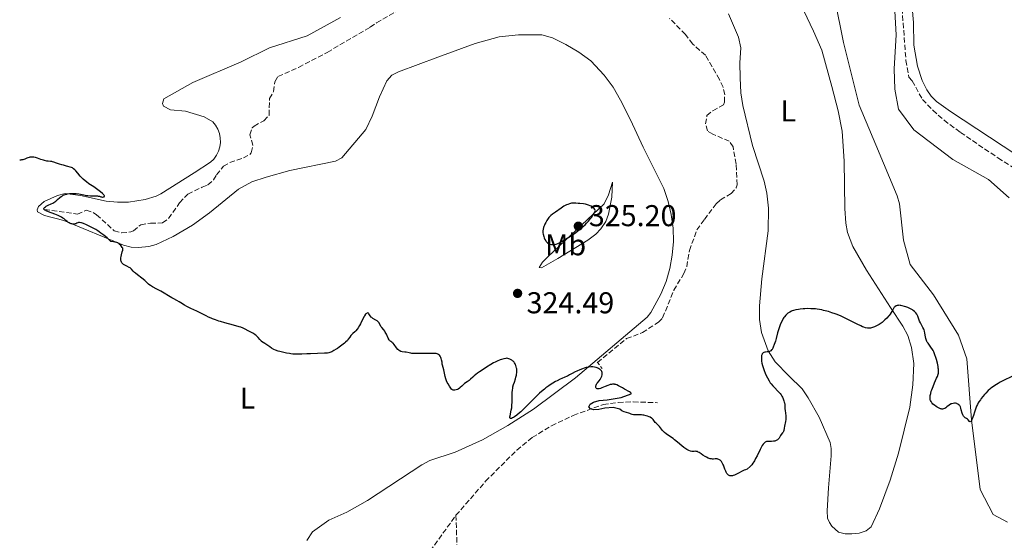
# Model space of a CAD drawing. Units: metres. Extents: x 629065 to 632549, y 4667158 to 4669535.
# Drawn here: x 629088 to 629416, y 4668054 to 4668228 of the extents above; entities that cross this region are included whole.
import ezdxf
from ezdxf.enums import TextEntityAlignment as Align

# ---------------------------------------------------------------- set-up
doc = ezdxf.new("R2010")
doc.units = ezdxf.units.M
doc.header["$MEASUREMENT"] = 0
doc.linetypes.add('DGN Style 2', pattern=[1.739922, 1.043953, -0.695969])
doc.linetypes.add('DGN Style 3', pattern=[2.435891, 1.739922, -0.695969])
for name, color, linetype, lineweight in [('Barranco lineal', 142, 'DGN Style 3', 13), ('Cota de punto acotado terreno', 7, 'Continuous', 0), ('Curva de nivel directora', 30, 'Continuous', 30), ('Etiqueta de uso rústico', 92, 'Continuous', 0), ('Línea de cambio de uso (parcela vista)', 92, 'Continuous', 0), ('Pontón-alcantarilla (pasos de agua)', 1, 'DGN Style 2', 0), ('Punto acotado terreno (símbolo)', 7, 'Continuous', 0), ('Sifón símbolo', 7, 'Continuous', 0)]:
    doc.layers.add(name, color=color, linetype=linetype, lineweight=lineweight)
doc.styles.add('Style-Arial', font='arial.ttf')

# ---------------------------------------------------------------- blocks, each defined once
blk = doc.blocks.new('5PATER')
at = {"layer": 'Sifón símbolo', "linetype": 'Continuous', "lineweight": 0}
h = blk.add_hatch(color=51, dxfattribs=at)
edge = h.paths.add_edge_path()
edge.add_ellipse((0, 0), major_axis=(-0.11, -0.111), ratio=0.999422, start_angle=0, end_angle=360)

msp = doc.modelspace()

# ---------------------------------------------------------------- linework, layer by layer
at = {"layer": 'Barranco lineal', "color": 142, "linetype": 'DGN Style 3', "lineweight": 13}
for points in [[(629096.75, 4668164.4, 324.63), (629107.66, 4668162.87, 323.14), (629110.59, 4668164.17, 323.14), (629112.89, 4668163.43, 323.14), (629114.04, 4668162.67, 323.14), (629119.88, 4668157.33, 323.14), (629122.31, 4668156.62, 323.14), (629125.44, 4668156.98, 322.82), (629126.26, 4668157.28, 322.76), (629128.71, 4668159.35, 322.76), (629131.96, 4668159.87, 322.76), (629136, 4668159.94, 322.76), (629138, 4668161.44, 322.76), (629141.64, 4668166.65, 322.76), (629144.39, 4668169.56, 322.76), (629149.17, 4668171.82, 322.76), (629151.02, 4668172.63, 322.39), (629152.92, 4668174.25, 322.39), (629153.92, 4668175.94, 322.39), (629156.2, 4668178.78, 322.02), (629158.38, 4668180.02, 322.02), (629162.84, 4668181.54, 322.02), (629164.98, 4668182.75, 322.02), (629165.45, 4668183.29, 322.02), (629166.04, 4668185.75, 322.02), (629165.04, 4668189.19, 322.02), (629165.82, 4668191.56, 321.7), (629166.39, 4668192.17, 321.65), (629169.62, 4668193.93, 321.65), (629171.41, 4668195.78, 321.65), (629171.52, 4668201.27, 321.65), (629172.88, 4668203.63, 321.27), (629173.29, 4668206.9, 321.27), (629174.35, 4668208.63, 321.27), (629181.2, 4668211.67, 320.91), (629190.76, 4668216.65, 320.9), (629205, 4668225.01, 320.9), (629207.16, 4668226.44, 321.27), (629215.16, 4668231.09, 320.53)], [(629381.89, 4668231.33, 323.49), (629383.17, 4668213.98, 323.52), (629384.19, 4668208.41, 323.52), (629385.3, 4668207.19, 323.52), (629388.66, 4668201.02, 323.52), (629392.12, 4668197.39, 323.52), (629395.87, 4668194.09, 323.52), (629401.29, 4668190.05, 323.52), (629413.79, 4668181.55, 323.56), (629432.83, 4668169.63, 323.74)], [(629280.62, 4668113.59, 321.65), (629290.25, 4668121.52, 322.03), (629295.55, 4668123.48, 322.03), (629300.88, 4668126.99, 322.03), (629302.26, 4668128.41, 322.03), (629306.01, 4668137.56, 322.03), (629309.31, 4668143.15, 322.03), (629310.3, 4668145.42, 321.7), (629311.2, 4668150.79, 321.65), (629313.68, 4668157.62, 321.65), (629316.16, 4668161.13, 321.28), (629320.09, 4668166.32, 321.28), (629321.49, 4668167.6, 321.28), (629325.03, 4668169.69, 321.28), (629326.72, 4668171.63, 320.99), (629327, 4668172.67, 320.91), (629326.72, 4668179.51, 320.91), (629325.69, 4668185.24, 320.91), (629324.42, 4668187.09, 320.91), (629318.94, 4668189.48, 320.91), (629317.21, 4668190.54, 320.91), (629316.55, 4668192.86, 320.91), (629316.97, 4668195.66, 320.91), (629318.95, 4668197.21, 320.91), (629322.5, 4668199.18, 320.91), (629322.8, 4668200.12, 320.54), (629322.91, 4668202.61, 320.54), (629322.38, 4668205.05, 320.54), (629321.15, 4668207.63, 320.54), (629316.47, 4668215.71, 320.54), (629312.28, 4668219.4, 320.54), (629309.82, 4668222.59, 320.54), (629304.6, 4668227.94, 320.54)], [(629233.54, 4668062.77, 326.07), (629243.39, 4668074.07, 325.86), (629253.75, 4668084.44, 325.54), (629258.91, 4668088.61, 325.37), (629265.29, 4668092.54, 325.38), (629272.56, 4668095.96, 325.27), (629282.5, 4668099.58, 325), (629287.48, 4668100.28, 324.93), (629292.47, 4668100.49, 324.7), (629300.53, 4668100.2, 324.63)], [(629091.62, 4668008.24, 330.97), (629098.62, 4668008.62, 330.82), (629105.6, 4668008.27, 330.59), (629108.06, 4668008, 330.96), (629120.43, 4668006.18, 330.27), (629137.25, 4668002.18, 329.54), (629160.13, 4667999.64, 328.96), (629168.73, 4667998.15, 328.72), (629171.14, 4667997.59, 329.1), (629177.47, 4667996.28, 328.72), (629179.95, 4667996.1, 328.5), (629184.27, 4667996.51, 328.18), (629186.71, 4667997.35, 328.05), (629188, 4667998.48, 327.98), (629195.9, 4668009.34, 327.23), (629211.67, 4668032.46, 327.23), (629222.1, 4668046.92, 326.68), (629233.54, 4668062.77, 326.07)], [(629233.54, 4668062.77, 326.07), (629233.86, 4668052.98, 326.44)]]:
    msp.add_polyline3d(points, dxfattribs=at)
at = {"layer": 'Curva de nivel directora', "color": 30, "linetype": 'Continuous', "lineweight": 30, "elevation": 325, "flags": 128}
for points in [[(629105, 4668169.72), (629105.62, 4668169.77), (629106.03, 4668169.79), (629106.84, 4668169.76), (629107.27, 4668169.72), (629108.12, 4668169.58), (629109.79, 4668169.24), (629110.66, 4668169.1), (629111.11, 4668169.05), (629112.03, 4668168.99), (629113.71, 4668168.95), (629114.35, 4668168.92), (629114.6, 4668168.89), (629114.97, 4668168.82), (629115.46, 4668168.65), (629115.71, 4668168.59), (629115.99, 4668168.56), (629116.13, 4668168.57), (629116.34, 4668168.6), (629116.52, 4668168.67), (629116.64, 4668168.8), (629116.65, 4668168.94), (629116.59, 4668169.1), (629116.45, 4668169.3), (629116.33, 4668169.44), (629116, 4668169.76), (629115.38, 4668170.29), (629114.91, 4668170.65), (629113.98, 4668171.32), (629113.08, 4668171.9), (629112.01, 4668172.57), (629111.45, 4668172.95), (629110.63, 4668173.58), (629110.2, 4668173.95), (629109.55, 4668174.53), (629108.92, 4668175.15), (629108.62, 4668175.47), (629107.8, 4668176.44), (629107.15, 4668177.22), (629106.85, 4668177.56), (629106.4, 4668177.98), (629106.17, 4668178.14), (629106.02, 4668178.23), (629105.72, 4668178.37), (629105.29, 4668178.52), (629104.49, 4668178.7), (629103.98, 4668178.86), (629103.35, 4668179.09), (629103.03, 4668179.19), (629102.5, 4668179.3), (629101.73, 4668179.45), (629101.33, 4668179.56), (629100.71, 4668179.81), (629099.85, 4668180.15), (629099.4, 4668180.28), (629099.16, 4668180.32), (629098.66, 4668180.38), (629097.9, 4668180.45), (629097.47, 4668180.51), (629096.76, 4668180.68), (629096.37, 4668180.8), (629095.52, 4668181.09), (629094.34, 4668181.51), (629093.75, 4668181.68), (629093.19, 4668181.8), (629092.92, 4668181.84), (629092.54, 4668181.86), (629092.29, 4668181.85), (629091.83, 4668181.79), (629091.62, 4668181.74), (629091.21, 4668181.63), (629090.83, 4668181.49), (629090.14, 4668181.2), (629089.47, 4668180.97), (629089.08, 4668180.88), (629088.85, 4668180.85), (629088.71, 4668180.84), (629088.46, 4668180.86)], [(629125.61, 4668144.61), (629125.32, 4668144.88), (629125.17, 4668144.99), (629124.83, 4668145.19), (629124.05, 4668145.57), (629123.61, 4668145.8), (629123.19, 4668146.04), (629122.99, 4668146.19), (629122.7, 4668146.43), (629122.44, 4668146.72), (629122.33, 4668146.88), (629122.15, 4668147.23), (629122.09, 4668147.42), (629122.04, 4668147.73), (629122.04, 4668148.07), (629122.06, 4668148.31), (629122.15, 4668148.82), (629122.29, 4668149.33), (629122.58, 4668150.3), (629122.73, 4668150.91), (629122.76, 4668151.15), (629122.75, 4668151.29), (629122.71, 4668151.53), (629122.67, 4668151.64), (629122.57, 4668151.82), (629122.15, 4668152.36), (629121.94, 4668152.65), (629121.8, 4668152.81), (629121.51, 4668153.06), (629121.25, 4668153.22), (629121.09, 4668153.29), (629120.8, 4668153.4), (629120.35, 4668153.54), (629120.08, 4668153.6), (629119.62, 4668153.68), (629118.79, 4668153.77), (629118.34, 4668154.26), (629117.57, 4668154.99), (629116.97, 4668155.48), (629116.06, 4668156.08), (629115.47, 4668156.53), (629114.85, 4668157.01), (629114.46, 4668157.28), (629113.73, 4668157.75), (629113.13, 4668158.1), (629111.75, 4668158.82), (629110.69, 4668159.32), (629109.73, 4668159.73), (629109.31, 4668159.88), (629108.96, 4668159.98), (629108.75, 4668160.03), (629108.4, 4668160.08), (629108.26, 4668160.08), (629108.01, 4668160.05), (629107.81, 4668160), (629107.47, 4668159.83), (629107.12, 4668159.67), (629106.93, 4668159.61), (629106.62, 4668159.55), (629106.28, 4668159.54), (629106.1, 4668159.55), (629105.75, 4668159.62), (629105.57, 4668159.67), (629105.29, 4668159.77), (629104.86, 4668159.97), (629104.44, 4668160.24), (629104.23, 4668160.4), (629103.82, 4668160.75), (629103.21, 4668161.29), (629102.83, 4668161.58), (629102.4, 4668161.87), (629102.15, 4668162.01), (629101.73, 4668162.23), (629101.26, 4668162.45), (629100.2, 4668162.86), (629098.06, 4668163.63), (629097.24, 4668163.98), (629096.94, 4668164.14), (629096.78, 4668164.25), (629096.57, 4668164.45), (629096.51, 4668164.55), (629096.49, 4668164.74), (629096.57, 4668164.94), (629096.69, 4668165.06), (629097.04, 4668165.33), (629097.31, 4668165.48), (629097.95, 4668165.81), (629098.94, 4668166.29), (629099.44, 4668166.56), (629100.16, 4668167), (629100.48, 4668167.24), (629101.08, 4668167.75), (629101.83, 4668168.42), (629102.23, 4668168.73), (629102.66, 4668169.01), (629102.9, 4668169.14), (629103.27, 4668169.3), (629103.54, 4668169.4), (629104.1, 4668169.56), (629104.4, 4668169.63), (629105, 4668169.72)], [(629273.06, 4668166.54), (629272.52, 4668166.54), (629272.24, 4668166.51), (629271.95, 4668166.47), (629271.35, 4668166.32), (629270.73, 4668166.1), (629270.3, 4668165.92), (629269.44, 4668165.47), (629268.47, 4668164.85), (629266.64, 4668163.55), (629265.6, 4668162.82), (629265.12, 4668162.44), (629264.67, 4668161.99), (629264.44, 4668161.73), (629264.22, 4668161.45), (629263.78, 4668160.81), (629263.38, 4668160.12), (629263.07, 4668159.49), (629262.93, 4668159.19), (629262.76, 4668158.74), (629262.66, 4668158.43), (629262.52, 4668157.84), (629262.46, 4668157.29), (629262.46, 4668156.93), (629262.48, 4668156.69), (629262.55, 4668156.2), (629262.74, 4668155.43), (629262.87, 4668155.05), (629263.11, 4668154.49), (629263.39, 4668153.99), (629263.55, 4668153.77), (629263.72, 4668153.58), (629263.84, 4668153.46), (629264.09, 4668153.26), (629264.47, 4668153.03), (629264.74, 4668152.92), (629264.92, 4668152.86), (629265.27, 4668152.79), (629265.46, 4668152.77), (629265.83, 4668152.76), (629266.19, 4668152.79), (629266.89, 4668152.94), (629267.38, 4668153.08), (629267.67, 4668153.2), (629268.23, 4668153.47), (629268.99, 4668153.89), (629269.46, 4668154.17), (629271.03, 4668155.18), (629271.93, 4668155.8), (629273.35, 4668156.8), (629274.74, 4668157.87), (629275.4, 4668158.41), (629276.47, 4668159.36), (629276.97, 4668159.84), (629277.66, 4668160.58), (629278.3, 4668161.38), (629278.61, 4668161.79), (629279.21, 4668162.69), (629279.5, 4668163.18), (629279.93, 4668163.95), (629279.84, 4668164.23), (629279.74, 4668164.41), (629279.48, 4668164.76), (629279.32, 4668164.92), (629278.94, 4668165.22), (629278.52, 4668165.49), (629278.22, 4668165.65), (629277.6, 4668165.9), (629277.26, 4668166.01), (629276.58, 4668166.17), (629275.93, 4668166.26), (629274.71, 4668166.37), (629274.14, 4668166.44), (629273.42, 4668166.52), (629273.06, 4668166.54)], [(629203.99, 4668130), (629203.8, 4668129.9), (629203.59, 4668129.72), (629203.49, 4668129.6), (629203.14, 4668129.12), (629202.96, 4668128.8), (629202.36, 4668127.63), (629201.77, 4668126.43), (629201.46, 4668125.84), (629200.98, 4668125.04), (629200.73, 4668124.69), (629200.22, 4668124.1), (629199.88, 4668123.75), (629199.25, 4668123.15), (629198.82, 4668122.71), (629198.63, 4668122.49), (629198.26, 4668122), (629197.74, 4668121.29), (629197.42, 4668120.91), (629196.83, 4668120.29), (629196.47, 4668119.96), (629195.64, 4668119.29), (629194.74, 4668118.63), (629194.13, 4668118.21), (629193.73, 4668117.96), (629192.98, 4668117.52), (629192.25, 4668117.14), (629191.91, 4668117), (629191.27, 4668116.8), (629190.83, 4668116.71), (629190.53, 4668116.66), (629189.86, 4668116.61), (629185.17, 4668116.49), (629183.94, 4668116.43), (629182.25, 4668116.34), (629181.37, 4668116.32), (629180.01, 4668116.34), (629179.32, 4668116.38), (629178.62, 4668116.46), (629178.14, 4668116.52), (629177.2, 4668116.67), (629175.83, 4668116.97), (629174.98, 4668117.2), (629174.44, 4668117.36), (629173.48, 4668117.71), (629173.02, 4668117.91), (629172.24, 4668118.32), (629171.61, 4668118.72), (629170.64, 4668119.42), (629169.99, 4668119.84), (629169.43, 4668120.18), (629169.17, 4668120.36), (629168.8, 4668120.67), (629168.62, 4668120.85), (629168.27, 4668121.25), (629167.79, 4668121.83), (629167.52, 4668122.13), (629167.05, 4668122.56), (629166.79, 4668122.77), (629166.21, 4668123.15), (629165.59, 4668123.51), (629164.42, 4668124.13), (629163.39, 4668124.69), (629162.78, 4668124.97), (629161.98, 4668125.27), (629161.49, 4668125.44), (629159.6, 4668125.98), (629156.66, 4668126.77), (629155.27, 4668127.16), (629154.64, 4668127.35), (629153.54, 4668127.71), (629152.62, 4668128.06), (629152.09, 4668128.28), (629151.22, 4668128.67), (629150.44, 4668129.07), (629149.4, 4668129.63), (629148.73, 4668129.96), (629147.4, 4668130.57), (629145.39, 4668131.5), (629144.45, 4668131.98), (629144.02, 4668132.21), (629143.27, 4668132.65), (629142.05, 4668133.44), (629141.52, 4668133.77), (629140.77, 4668134.18), (629139.69, 4668134.71), (629139.05, 4668135.05), (629135.36, 4668137.24), (629134.08, 4668137.93), (629132.59, 4668138.74), (629132, 4668139.11), (629131.76, 4668139.29), (629131.34, 4668139.64), (629130.56, 4668140.4), (629130.06, 4668140.85), (629129.06, 4668141.62), (629127.59, 4668142.72), (629126.95, 4668143.24), (629126.68, 4668143.48), (629126.24, 4668143.91), (629125.61, 4668144.61)], [(629379.29, 4668131.94), (629379.01, 4668131.56), (629378.77, 4668131.12), (629378.47, 4668130.52), (629378.31, 4668130.22), (629377.91, 4668129.59), (629377.59, 4668129.18), (629377.36, 4668128.91), (629376.81, 4668128.33), (629376.16, 4668127.71), (629375.8, 4668127.38), (629375.23, 4668126.91), (629374.62, 4668126.45), (629374.32, 4668126.24), (629374, 4668126.05), (629373.38, 4668125.7), (629372.77, 4668125.42), (629372.38, 4668125.26), (629371.67, 4668125.04), (629371.43, 4668124.99), (629371, 4668124.94), (629370.6, 4668124.95), (629370.34, 4668124.98), (629369.78, 4668125.11), (629369.14, 4668125.31), (629368.77, 4668125.45), (629368.13, 4668125.72), (629366.96, 4668126.28), (629363.67, 4668127.96), (629362.33, 4668128.6), (629361.61, 4668128.92), (629360.28, 4668129.48), (629359.59, 4668129.75), (629358.53, 4668130.12), (629357.44, 4668130.47), (629356.9, 4668130.62), (629355.8, 4668130.9), (629355.25, 4668131.02), (629354.43, 4668131.18), (629353.62, 4668131.29), (629353.08, 4668131.35), (629352.03, 4668131.43), (629351.52, 4668131.45), (629350.53, 4668131.46), (629349.6, 4668131.43), (629349.02, 4668131.4), (629347.96, 4668131.29), (629347.44, 4668131.22), (629346.53, 4668131.05), (629345.78, 4668130.84), (629345.35, 4668130.68), (629345.09, 4668130.57), (629344.6, 4668130.34), (629344.15, 4668130.08), (629343.94, 4668129.94), (629343.63, 4668129.71), (629343.19, 4668129.3), (629342.77, 4668128.79), (629342.57, 4668128.5), (629342.37, 4668128.18), (629341.97, 4668127.45), (629341.6, 4668126.63), (629341.36, 4668126.04), (629340.93, 4668124.8), (629340.51, 4668123.37), (629340.02, 4668121.52), (629339.78, 4668120.67), (629339.41, 4668119.54), (629339.06, 4668118.7), (629338.89, 4668118.35), (629338.64, 4668117.92), (629338.51, 4668117.74), (629338.26, 4668117.48), (629337.99, 4668117.3), (629337.81, 4668117.22), (629337.38, 4668117.12), (629337.02, 4668117.07), (629336.5, 4668117.01), (629336.24, 4668116.96), (629335.89, 4668116.85), (629335.74, 4668116.77), (629335.6, 4668116.67), (629335.52, 4668116.6), (629335.38, 4668116.43), (629335.32, 4668116.33), (629335.22, 4668116.1), (629335.16, 4668115.84), (629335.12, 4668115.65), (629335.09, 4668115.22), (629335.13, 4668114.47), (629335.18, 4668114.04), (629335.3, 4668113.34), (629335.49, 4668112.58), (629335.6, 4668112.18), (629336.04, 4668110.9), (629336.38, 4668110.04), (629336.62, 4668109.47), (629337.12, 4668108.42), (629337.67, 4668107.42), (629338.05, 4668106.83), (629338.32, 4668106.46)], [(629401.45, 4668098.4), (629401.29, 4668098.81), (629401.2, 4668098.99), (629401.04, 4668099.24), (629400.86, 4668099.44), (629400.76, 4668099.53), (629400.6, 4668099.66), (629400.49, 4668099.73), (629400.24, 4668099.84), (629400.06, 4668099.9), (629399.66, 4668099.99), (629399.35, 4668100.01), (629398.87, 4668099.98), (629398.39, 4668099.87), (629398.16, 4668099.78), (629397.95, 4668099.67), (629397.54, 4668099.4), (629396.79, 4668098.78), (629396.44, 4668098.5), (629396.13, 4668098.31), (629395.97, 4668098.23), (629395.72, 4668098.14), (629395.34, 4668098.08), (629395.07, 4668098.09), (629394.93, 4668098.11), (629394.71, 4668098.16), (629394.48, 4668098.24), (629394, 4668098.46), (629393.52, 4668098.73), (629393.21, 4668098.93), (629392.65, 4668099.34), (629392.16, 4668099.76), (629391.91, 4668100.02), (629391.77, 4668100.2), (629391.53, 4668100.56), (629391.34, 4668100.96), (629391.27, 4668101.19), (629391.2, 4668101.58), (629391.2, 4668102.05), (629391.22, 4668102.31), (629391.27, 4668102.6), (629391.41, 4668103.25), (629391.62, 4668103.98), (629391.79, 4668104.49), (629392.19, 4668105.57), (629392.72, 4668106.82), (629393.39, 4668108.34), (629393.66, 4668108.96), (629393.91, 4668109.66), (629394, 4668110.03), (629394.03, 4668110.26), (629394.03, 4668110.74), (629393.99, 4668111.32), (629393.95, 4668111.66), (629393.86, 4668112.25), (629393.64, 4668113.35), (629393.35, 4668114.54), (629393.17, 4668115.18), (629392.84, 4668116.16), (629392.46, 4668117.09), (629392.24, 4668117.52), (629392.01, 4668117.93), (629391.51, 4668118.66), (629390.56, 4668119.94), (629390.29, 4668120.35), (629390.17, 4668120.55), (629390.02, 4668120.87), (629389.8, 4668121.5), (629389.65, 4668122.13), (629389.46, 4668123.28), (629389.32, 4668123.96), (629389.19, 4668124.37), (629389.09, 4668124.64), (629388.82, 4668125.18), (629387.99, 4668126.69), (629387.71, 4668127.29), (629387.58, 4668127.6), (629387.08, 4668128.93), (629386.87, 4668129.38), (629386.75, 4668129.61), (629386.45, 4668130.04), (629386.28, 4668130.26), (629385.97, 4668130.56), (629385.61, 4668130.86), (629385.34, 4668131.04), (629384.75, 4668131.39), (629384.44, 4668131.55), (629383.79, 4668131.84), (629383.14, 4668132.08), (629382.72, 4668132.22), (629381.92, 4668132.43), (629381.52, 4668132.51), (629381.28, 4668132.54), (629380.83, 4668132.57), (629380.63, 4668132.56), (629380.27, 4668132.52), (629379.96, 4668132.42), (629379.77, 4668132.33), (629379.65, 4668132.26), (629379.44, 4668132.1), (629379.29, 4668131.94)], [(629248.7, 4668114.57), (629248.22, 4668114.4), (629247.25, 4668114), (629246.53, 4668113.66), (629246.05, 4668113.41), (629245.1, 4668112.89), (629243.73, 4668112.06), (629242.88, 4668111.51), (629241.4, 4668110.46), (629240.71, 4668109.96), (629239.64, 4668109.12), (629239.1, 4668108.67), (629238.32, 4668107.99), (629237.88, 4668107.61), (629237.23, 4668107.14), (629236.4, 4668106.58), (629236, 4668106.27), (629235.46, 4668105.73), (629234.97, 4668105.24), (629234.72, 4668105.02), (629234.32, 4668104.73), (629234.1, 4668104.62), (629233.65, 4668104.45), (629233.19, 4668104.38), (629233, 4668104.37), (629232.64, 4668104.41), (629232.4, 4668104.48), (629232.25, 4668104.55), (629232.16, 4668104.61), (629232.01, 4668104.75), (629231.8, 4668105.01), (629231.42, 4668105.67), (629230.92, 4668106.46), (629230.66, 4668106.94), (629230.4, 4668107.5), (629230.28, 4668107.81), (629230.17, 4668108.15), (629229.97, 4668108.89), (629229.5, 4668111.08), (629229.29, 4668111.87), (629229.07, 4668112.68), (629228.99, 4668113.05), (629228.9, 4668113.64), (629228.77, 4668114.48), (629228.66, 4668114.9), (629228.52, 4668115.26), (629228.43, 4668115.44), (629228.28, 4668115.69), (629228.02, 4668116.01), (629227.81, 4668116.19), (629227.7, 4668116.27), (629227.52, 4668116.36), (629227.33, 4668116.44), (629226.91, 4668116.51), (629226.44, 4668116.53), (629225.35, 4668116.51), (629222.23, 4668116.59), (629219.88, 4668116.55), (629219.16, 4668116.57), (629218.83, 4668116.59), (629218.52, 4668116.62), (629217.95, 4668116.72), (629216.97, 4668116.94), (629216.52, 4668117.03), (629215.62, 4668117.14), (629215.17, 4668117.26), (629214.87, 4668117.39), (629214.71, 4668117.48), (629214.49, 4668117.66), (629214.26, 4668117.87), (629213.82, 4668118.4), (629213, 4668119.55), (629212.65, 4668119.98), (629212.49, 4668120.14), (629212.22, 4668120.33), (629211.9, 4668120.51), (629211.74, 4668120.62), (629211.57, 4668120.79), (629211.48, 4668120.9), (629211.35, 4668121.12), (629211.05, 4668121.67), (629210.39, 4668123.01), (629210.04, 4668123.64), (629209.86, 4668123.92), (629209.52, 4668124.41), (629208.88, 4668125.19), (629208.61, 4668125.56), (629207.95, 4668126.72), (629207.68, 4668127.08), (629207.51, 4668127.24), (629207.32, 4668127.38), (629206.88, 4668127.65), (629205.94, 4668128.17), (629205.65, 4668128.38), (629205.52, 4668128.49), (629205.34, 4668128.67), (629205.04, 4668129.06), (629204.57, 4668129.76), (629204.42, 4668129.91), (629204.19, 4668130.02), (629203.99, 4668130)], [(629281.19, 4668107.45), (629281.49, 4668107.88), (629281.75, 4668108.35), (629281.86, 4668108.61), (629282.01, 4668109.02), (629282.11, 4668109.44), (629282.14, 4668109.65), (629282.14, 4668110.07), (629282.11, 4668110.26), (629282.03, 4668110.54), (629281.89, 4668110.8), (629281.77, 4668110.96), (629281.48, 4668111.25), (629281.31, 4668111.38), (629280.92, 4668111.61), (629280.49, 4668111.79), (629280.18, 4668111.89), (629279.56, 4668112.03), (629279.09, 4668112.09), (629278.85, 4668112.11), (629278.49, 4668112.11), (629277.76, 4668112.04), (629277.24, 4668111.94), (629276.88, 4668111.86), (629276.12, 4668111.63), (629275.66, 4668111.47), (629274.7, 4668111.09), (629273.76, 4668110.68), (629273.16, 4668110.41), (629272.13, 4668109.9), (629271.32, 4668109.47), (629270.62, 4668109.07), (629270.3, 4668108.91), (629269.74, 4668108.67), (629268.76, 4668108.28), (629268.14, 4668108), (629267.17, 4668107.51), (629266.63, 4668107.22), (629265.77, 4668106.71), (629264.87, 4668106.12), (629264.41, 4668105.8), (629263.48, 4668105.11), (629263, 4668104.73), (629262.03, 4668103.92), (629261.37, 4668103.33), (629259.98, 4668102.01), (629258.33, 4668100.36), (629256.15, 4668098.15), (629255.13, 4668097.2), (629254.66, 4668096.78), (629253.79, 4668096.08), (629253.04, 4668095.55), (629252.62, 4668095.28), (629252.37, 4668095.15), (629251.96, 4668094.98), (629251.79, 4668094.94), (629251.69, 4668094.93), (629251.55, 4668094.97), (629251.44, 4668095.13), (629251.43, 4668095.32), (629251.44, 4668095.47), (629251.51, 4668095.84), (629251.63, 4668096.36), (629251.84, 4668097.2), (629251.95, 4668097.68), (629252.08, 4668098.49), (629252.13, 4668098.93), (629252.16, 4668099.38), (629252.19, 4668100.34), (629252.19, 4668102.3), (629252.21, 4668103.2), (629252.23, 4668103.62), (629252.31, 4668104.38), (629252.42, 4668105.07), (629252.5, 4668105.48), (629252.71, 4668106.25), (629252.98, 4668107.05), (629253.34, 4668108.13), (629253.5, 4668108.73), (629253.63, 4668109.32), (629253.69, 4668109.63), (629253.74, 4668110.12), (629253.77, 4668110.89), (629253.73, 4668111.42), (629253.69, 4668111.69), (629253.61, 4668112.1), (629253.46, 4668112.58), (629253.37, 4668112.81), (629253.19, 4668113.16), (629252.98, 4668113.5), (629252.85, 4668113.66), (629252.56, 4668113.96), (629252.39, 4668114.11), (629252.12, 4668114.31), (629251.7, 4668114.55), (629251.47, 4668114.66), (629251.08, 4668114.8), (629250.43, 4668114.97), (629250.09, 4668114.92), (629249.41, 4668114.77), (629248.7, 4668114.57)], [(629315.07, 4668083.15), (629314.44, 4668083.61), (629314.13, 4668083.79), (629313.83, 4668083.93), (629313.68, 4668083.98), (629313.46, 4668084.03), (629313.23, 4668084.05), (629312.74, 4668084.02), (629312.25, 4668084), (629311.98, 4668084.01), (629311.53, 4668084.09), (629311.03, 4668084.26), (629310.76, 4668084.39), (629310.32, 4668084.64), (629310.01, 4668084.85), (629309.35, 4668085.34), (629308.67, 4668085.89), (629307.26, 4668087.08), (629306.25, 4668087.9), (629305.77, 4668088.26), (629304.89, 4668088.88), (629303.44, 4668089.83), (629302.88, 4668090.26), (629302.64, 4668090.48), (629302.24, 4668090.94), (629301.59, 4668091.83), (629301.28, 4668092.24), (629301.11, 4668092.42), (629300.76, 4668092.76), (629300.09, 4668093.37), (629299.8, 4668093.67), (629299.14, 4668094.6), (629298.82, 4668094.91), (629298.62, 4668095.06), (629298.11, 4668095.36), (629297.84, 4668095.48), (629297.25, 4668095.7), (629296.77, 4668095.84), (629296.03, 4668096.01), (629295.66, 4668096.07), (629295.29, 4668096.11), (629294.58, 4668096.14), (629293.31, 4668096.14), (629292.79, 4668096.16), (629292.57, 4668096.18), (629292.18, 4668096.27), (629291.82, 4668096.39), (629291.33, 4668096.59), (629291.04, 4668096.69), (629289.47, 4668097.2), (629288.97, 4668097.4), (629288.75, 4668097.5), (629288.02, 4668098.06), (629285.8, 4668098.57), (629283.06, 4668098.43), (629281, 4668097.98), (629279.41, 4668097.81), (629278.26, 4668098.12), (629277.77, 4668098.84), (629278.15, 4668099.68), (629279.33, 4668100.43), (629281.16, 4668100.89), (629283.83, 4668101.19), (629288.49, 4668101.93), (629291.75, 4668103.19), (629291.79, 4668103.4), (629291.74, 4668103.51), (629291.63, 4668103.62), (629291.28, 4668103.86), (629289.55, 4668104.72), (629288.9, 4668105.09), (629288.05, 4668105.6), (629287.63, 4668105.83), (629287.01, 4668106.11), (629286.71, 4668106.21), (629286.41, 4668106.28), (629286.21, 4668106.31), (629285.81, 4668106.34), (629285.61, 4668106.33), (629285.22, 4668106.29), (629284.83, 4668106.21), (629284.57, 4668106.14), (629284.05, 4668105.96), (629283.17, 4668105.6), (629282.06, 4668105.11), (629281.57, 4668104.93), (629281.13, 4668104.82), (629280.87, 4668104.79), (629280.58, 4668104.81), (629280.45, 4668104.84), (629280.23, 4668104.97), (629280.14, 4668105.06), (629280.05, 4668105.25), (629280.02, 4668105.44), (629280.03, 4668105.64), (629280.05, 4668105.78), (629280.13, 4668106.07), (629280.29, 4668106.38), (629280.39, 4668106.53), (629280.62, 4668106.81), (629281.19, 4668107.45)], [(629418.42, 4668108.94), (629415.59, 4668107.55), (629414.49, 4668106.97), (629413.86, 4668106.61), (629412.78, 4668105.97), (629411.92, 4668105.38), (629411.43, 4668105), (629411.12, 4668104.75), (629410.55, 4668104.24), (629409.72, 4668103.4), (629409.32, 4668102.96), (629408.74, 4668102.27), (629408.2, 4668101.56), (629407.94, 4668101.2), (629407.46, 4668100.48), (629407.25, 4668100.12), (629406.95, 4668099.58), (629406.69, 4668099.04), (629406.53, 4668098.69), (629406.26, 4668098), (629405.94, 4668097.03), (629405.61, 4668095.89), (629405.46, 4668095.41), (629405.36, 4668095.09), (629405.14, 4668094.56), (629404.93, 4668094.18), (629404.8, 4668094), (629404.71, 4668093.93), (629404.54, 4668093.86), (629404.28, 4668093.99), (629403.87, 4668094.45), (629403.61, 4668094.7), (629403.3, 4668094.92), (629402.84, 4668095.22), (629402.61, 4668095.4), (629402.4, 4668095.6), (629402.3, 4668095.72), (629402.17, 4668095.92), (629402.06, 4668096.15), (629401.87, 4668096.68), (629401.59, 4668097.85), (629401.45, 4668098.4)], [(629338.32, 4668106.46), (629338.9, 4668105.75), (629341.11, 4668103.47), (629341.31, 4668103.23), (629341.66, 4668102.78), (629341.95, 4668102.35), (629342.11, 4668102.06), (629342.38, 4668101.49), (629342.61, 4668100.83), (629342.73, 4668100.39), (629342.79, 4668100.11), (629342.87, 4668099.55), (629342.9, 4668098.96), (629342.93, 4668098.13), (629342.97, 4668097.64), (629343.23, 4668095.83), (629343.27, 4668095.19), (629343.27, 4668094.87), (629343.25, 4668094.57), (629343.16, 4668093.99), (629342.78, 4668092.44), (629342.67, 4668091.75), (629342.54, 4668090.94), (629342.44, 4668090.6), (629342.37, 4668090.44), (629342.18, 4668090.16), (629341.73, 4668089.59), (629341.49, 4668089.25), (629340.99, 4668088.44), (629340.68, 4668088.04), (629340.43, 4668087.8), (629340.29, 4668087.7), (629340.05, 4668087.58), (629339.78, 4668087.48), (629339.58, 4668087.43), (629339.17, 4668087.37), (629338.51, 4668087.34), (629337.65, 4668087.33), (629337.26, 4668087.32), (629336.83, 4668087.26), (629336.63, 4668087.21), (629336.36, 4668087.09), (629336.11, 4668086.91), (629335.98, 4668086.79), (629335.79, 4668086.57), (629335.66, 4668086.4), (629335.39, 4668085.97), (629335.16, 4668085.58), (629334.68, 4668084.66), (629333.65, 4668082.57), (629333.17, 4668081.6), (629332.78, 4668080.87), (629332.58, 4668080.53), (629332.26, 4668080.05), (629331.89, 4668079.58), (629331.68, 4668079.34), (629331.33, 4668078.96), (629330.43, 4668078.11), (629329.77, 4668077.9), (629329.34, 4668077.72), (629328.49, 4668077.32), (629327.67, 4668076.88), (629326.65, 4668076.34), (629326.17, 4668076.12), (629325.73, 4668075.96), (629325.53, 4668075.9), (629325.23, 4668075.85), (629325.09, 4668075.84), (629324.83, 4668075.86), (629324.59, 4668075.92), (629324.44, 4668075.98), (629324.17, 4668076.15), (629323.98, 4668076.31), (629323.87, 4668076.44), (629323.66, 4668076.71), (629323.39, 4668077.16), (629323.24, 4668077.48), (629322.98, 4668078.12), (629322.75, 4668078.76), (629322.48, 4668079.48), (629322.34, 4668079.8), (629322.12, 4668080.23), (629322, 4668080.42), (629321.8, 4668080.67), (629321.51, 4668080.96), (629321.35, 4668081.09), (629320.97, 4668081.33), (629320.57, 4668081.48), (629320.37, 4668081.53), (629320.16, 4668081.55), (629319.75, 4668081.53), (629319.16, 4668081.48), (629318.85, 4668081.47), (629318.51, 4668081.49), (629318.32, 4668081.52), (629318.04, 4668081.58), (629317.44, 4668081.78), (629316.81, 4668082.06), (629316.4, 4668082.29), (629315.61, 4668082.77), (629315.07, 4668083.15)]]:
    msp.add_lwpolyline(points, dxfattribs=at)
at = {"layer": 'Línea de cambio de uso (parcela vista)', "color": 92, "linetype": 'Continuous', "lineweight": 0}
for points in [[(629347.13, 4668235.01, 323.25), (629352.46, 4668223.72, 323.54), (629355.22, 4668217.38, 323.74), (629358.54, 4668205.32, 323.9), (629360.62, 4668197.26, 323.8), (629361.93, 4668190.43, 323.95), (629362.69, 4668180.46, 324.19), (629362.84, 4668164.8, 324.64), (629363.15, 4668159.82, 324.46), (629363.78, 4668156.76, 324.36), (629365.55, 4668152.07, 324.28), (629370.11, 4668144.27, 324.27), (629378.01, 4668131.79, 324.9), (629382.09, 4668125.59, 325.41), (629383.81, 4668122.5, 325.75), (629385.08, 4668118.54, 325.97), (629385.79, 4668113.27, 326.04), (629385.49, 4668106.11, 325.79), (629384.43, 4668098.68, 325.92), (629380.67, 4668083.39, 326.1), (629377.9, 4668074.43, 326.09), (629374.4, 4668064.93, 326.39), (629371.64, 4668058.93, 326.3), (629369.95, 4668057.66, 326.29), (629367.63, 4668056.84, 326.22), (629365.15, 4668056.64, 326.14), (629362.97, 4668056.61, 326.11)], [(629416.94, 4668060.46, 326.09), (629412.23, 4668063.02, 325.84), (629407.89, 4668071.34, 325.61), (629405.01, 4668094.45, 325.04), (629403.42, 4668114.79, 324.4), (629400.65, 4668122.67, 324.49), (629392.33, 4668136.05, 324.15), (629384.54, 4668146.18, 324.04), (629382.39, 4668154.23, 323.91), (629381.09, 4668166.33, 323.56), (629380.27, 4668168.96, 323.61), (629373.14, 4668185.86, 323.23), (629367.63, 4668199.13, 323.47), (629362.46, 4668219.88, 323.02), (629359.57, 4668234.29, 322.97)], [(629379.31, 4668234.47, 323.17), (629379.98, 4668222.51, 323.32), (629379.24, 4668211.15, 323.27), (629379.51, 4668204.47, 323.12), (629380.71, 4668197.81, 323.06), (629385.8, 4668190.9, 323.2), (629398.72, 4668181.01, 323.58), (629410.65, 4668174.38, 323.57), (629417.51, 4668168.27, 323.92)], [(629362.97, 4668056.61, 326.11), (629360.79, 4668057.19, 326.12), (629358.58, 4668059.17, 326.18), (629357.78, 4668060.4, 326.21), (629357.13, 4668061.79, 326.24), (629356.98, 4668064.29, 326.2), (629357.43, 4668071.9, 326.37), (629358.33, 4668082.49, 326.61), (629358.34, 4668084.98, 326.63), (629357.95, 4668086.99, 326.62), (629354.28, 4668095.41, 326.4), (629350.66, 4668101.8, 326.09), (629348.62, 4668104.86, 325.95), (629344.2, 4668109.14, 325.62), (629339.72, 4668113.81, 325.14), (629337.41, 4668117.47, 324.87), (629335.13, 4668123.53, 324.59), (629334.44, 4668127.8, 324.45), (629334.48, 4668132.45, 324.28), (629335.26, 4668141.32, 323.98), (629337.31, 4668157.37, 323.72), (629337.49, 4668164.87, 323.58), (629336.9, 4668169.87, 323.69), (629336, 4668173.79, 323.59), (629332.15, 4668185.67, 322.83), (629328.94, 4668198.97, 323.14), (629328.29, 4668203.23, 322.64), (629328.01, 4668208.23, 323.06), (629327.97, 4668213.17, 323.19), (629328.32, 4668218.17, 323.25), (629327.49, 4668221.66, 323.21), (629324.12, 4668229.43, 323.08)], [(629419.68, 4668182.72, 323.67), (629397.95, 4668197, 323.41), (629393.38, 4668200.34, 323.48), (629391.62, 4668202.11, 323.43), (629390.17, 4668204.15, 323.36), (629388.6, 4668207.26, 323.3), (629387, 4668212.03, 323.25), (629385.85, 4668219.03, 323.14), (629385.71, 4668226.54, 323.12), (629385.27, 4668231.52, 323.05)], [(629195.12, 4668228.21, 322.39), (629184.03, 4668222.11, 322.57), (629171.51, 4668218.17, 323.25), (629162.14, 4668213.45, 323.08), (629146.01, 4668206.64, 323.19), (629136.35, 4668201.25, 323.32), (629135.91, 4668199.68, 323.19), (629136.24, 4668198.76, 323.27), (629138.65, 4668197.54, 323.48), (629143.56, 4668197.07, 323.22), (629149.82, 4668195.26, 323.25), (629152.65, 4668193.6, 323.58), (629153.6, 4668192.42, 323.72), (629154.34, 4668191.11, 323.81), (629154.87, 4668189.7, 323.93), (629155.16, 4668188.22, 323.98), (629155.2, 4668186.71, 324.04), (629155, 4668185.22, 324.1), (629154.56, 4668183.78, 324.14), (629153.89, 4668182.43, 324.19), (629153.01, 4668181.2, 324.23), (629151.94, 4668180.14, 324.28), (629146.51, 4668176.55, 323.85), (629135.35, 4668169.66, 323.98)], [(629135.35, 4668169.66, 323.98), (629133.79, 4668168.87, 323.56), (629130.23, 4668167.75, 324.52), (629124.69, 4668166.87, 324.44), (629120.96, 4668166.83, 324.53), (629117.24, 4668167.23, 324.75), (629108.67, 4668169.11, 323.91), (629103.62, 4668169.75, 324.09), (629100.99, 4668169.09, 324.88), (629096.6, 4668167.05, 325.4), (629094.68, 4668165.4, 325.45), (629094.23, 4668164.31, 325.46), (629094.39, 4668163.69, 325.46), (629096.71, 4668162.4, 325.42), (629103.15, 4668160.73, 324.74), (629123.03, 4668152.52, 324.64), (629125.49, 4668151.94, 324.8), (629128, 4668151.81, 324.89), (629131.41, 4668152.11, 324.88), (629133.85, 4668152.77, 324.93), (629139.45, 4668155.46, 324.91), (629145.9, 4668159.21, 324.42), (629151.61, 4668163.26, 324.46), (629161.27, 4668171.2, 324.09), (629165.63, 4668173.62, 324.03), (629170.4, 4668175.21, 323.79), (629178.29, 4668177.43, 323.48), (629193.45, 4668180.45, 323.16), (629195.6, 4668181.6, 323.07), (629203.58, 4668191.01, 322.59), (629205.71, 4668195.39, 322.61), (629208.16, 4668201.85, 322.97), (629210.56, 4668207.17, 322.97), (629212.25, 4668209.05, 322.9), (629214.39, 4668210.19, 322.69), (629227.52, 4668215.08, 322.73), (629239.88, 4668219.64, 322.29), (629247.93, 4668221.8, 321.59), (629254.29, 4668222.53, 321.67), (629262.06, 4668222.46, 322.08), (629265.69, 4668221.43, 322.12), (629270.05, 4668219.23, 322.2), (629274.4, 4668216.75, 322.41), (629278.43, 4668213.83, 322.57), (629282.86, 4668209.09, 322.88), (629285.77, 4668205.05, 323.24), (629288.3, 4668200.77, 323.48), (629291.54, 4668194.21, 323.49), (629295.75, 4668185.14, 323.62), (629302.68, 4668171.35, 323.71), (629304.14, 4668167.09, 323.8), (629305.16, 4668162.7, 323.91), (629305.72, 4668158.23, 323.96), (629305.83, 4668153.73, 323.81), (629305.47, 4668149.24, 324.12), (629304.66, 4668144.81, 323.26), (629303.4, 4668140.48, 323.69), (629301.7, 4668136.31, 323.65), (629298.35, 4668130.14, 323.65), (629297.09, 4668128.59, 323.39), (629273.33, 4668108.41, 324.89), (629259.28, 4668098.02, 325.22), (629250.83, 4668092.62, 325.45), (629242.38, 4668087.8, 325.37), (629233.23, 4668083.76, 325.67), (629224.83, 4668080.93, 325.61), (629222.18, 4668079.5, 325.75), (629204.12, 4668067.72, 326.51), (629197.3, 4668063.77, 326.71), (629191.28, 4668061.18, 327.01), (629185.79, 4668057.31, 327.52), (629183.94, 4668054.36, 328.03)], [(629262.02, 4668144.98, 324.2), (629261.24, 4668145.12, 324.26), (629262.35, 4668146.9, 324.37), (629264.04, 4668148.72, 324.42), (629268.01, 4668152.33, 324.52), (629282.8, 4668166.32, 324.39), (629284.29, 4668169.24, 324.25), (629285.62, 4668173.48, 324.14), (629285.4, 4668168.55, 324.14), (629284.3, 4668162.85, 324.28), (629283.42, 4668160.48, 324.12), (629281.74, 4668158, 324.08), (629280, 4668156.19, 324.16), (629277.41, 4668154.26, 324.27), (629267.41, 4668148.18, 324.14), (629262.02, 4668144.98, 324.2)]]:
    msp.add_polyline3d(points, dxfattribs=at)
at = {"layer": 'Pontón-alcantarilla (pasos de agua)', "color": 1, "linetype": 'DGN Style 2', "lineweight": 0, "elevation": 325, "flags": 128}
for points in [[(629280.55, 4668113.69), (629280.62, 4668113.59)], [(629280.62, 4668113.59), (629282.14, 4668111.54)]]:
    msp.add_lwpolyline(points, dxfattribs=at)

# ---------------------------------------------------------------- block references
at = {"layer": 'Punto acotado terreno (símbolo)', "color": 7, "linetype": 'Continuous', "lineweight": 0, "xscale": 10, "yscale": 10, "zscale": 10}
for p in [(629274.22, 4668158.87, 325.2), (629254.03, 4668136.54, 324.49)]:
    msp.add_blockref('5PATER', p, dxfattribs=at)

# ---------------------------------------------------------------- texts
at = {"layer": 'Cota de punto acotado terreno', "color": 7, "linetype": 'Continuous', "lineweight": 0, "style": 'Style-Arial'}
for s, p in [('325.20', (629277.72, 4668158.87, 325.2)), ('324.49', (629257.02, 4668129.91, 324.49))]:
    msp.add_text(s, height=7, dxfattribs=at).set_placement(p)
at = {"layer": 'Etiqueta de uso rústico', "color": 92, "linetype": 'Continuous', "lineweight": 0, "style": 'Style-Arial'}
for s, p in [('L', (629344.04, 4668197.18, 323.4)), ('Mb', (629270, 4668152.68, 324.57)), ('L', (629164.2, 4668101.69, 326.08))]:
    msp.add_text(s, height=7, dxfattribs=at).set_placement(p, align=Align.MIDDLE_CENTER)

doc.saveas('drawing.dxf')
